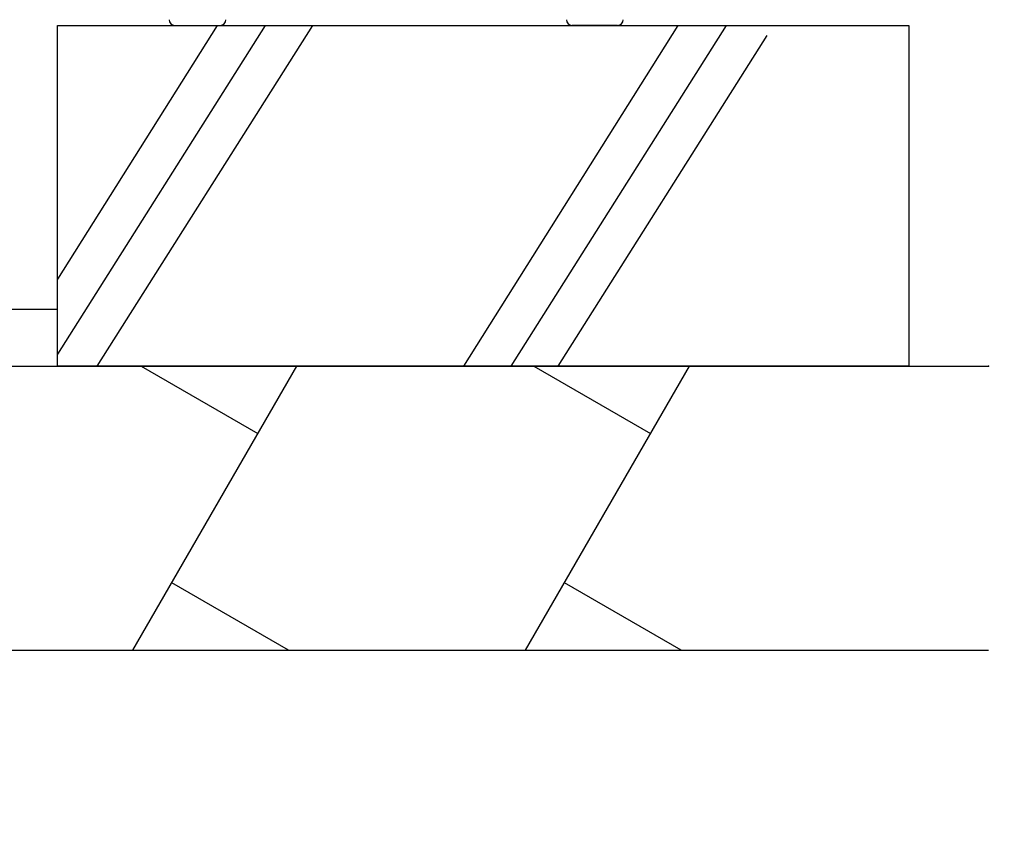
# Model space of a CAD drawing. Extents: x 36079 to 69719, y -1537 to 22660.
# Drawn here: x 50144 to 51011, y 4058 to 4784 of the extents above; entities that cross this region are included whole.
import ezdxf

# ---------------------------------------------------------------- set-up
doc = ezdxf.new("R2010")
doc.units = 0
doc.header["$LTSCALE"] = 50
doc.header["$MEASUREMENT"] = 0
doc.layers.get('Defpoints').update_dxf_attribs({"linetype": 'CONTINUOUS'})
for name, color, linetype in [('_0-4_SCALE', 7, 'CONTINUOUS'), ('_0-9_KISO', 7, 'CONTINUOUS'), ('_1-1_BUHIN', 7, 'CONTINUOUS')]:
    doc.layers.add(name, color=color, linetype=linetype)
doc.layers.add('寸法線', color=2, linetype='CONTINUOUS', lineweight=9)
doc.layers.add('躯体', color=8, linetype='CONTINUOUS', lineweight=13)
doc.styles.get("Standard").update_dxf_attribs({"font": 'txt', "bigfont": 'bigfont.shx'})
doc.dimstyles.new('寸法1', dxfattribs={"dimscale": 50, "dimtxt": 2.5, "dimasz": 1, "dimexe": 1.5, "dimexo": 2.54, "dimgap": 1, "dimtad": 1, "dimdec": 0, "dimzin": 0, "dimdsep": 46, "dimtxsty": 'STANDARD', "dimblk": 'DOT', "dimcen": 0.09, "dimadec": 0, "dimazin": 0, "dimtfac": 1, "dimtdec": 0, "dimtmove": 0, "dimatfit": 2, "dimldrblk": 'OPEN30', "dimfxl": 1, "dimtvp": 1, "dimtolj": 1, "dimtzin": 0, "dimarcsym": 0})

# ---------------------------------------------------------------- blocks, each defined once
blk = doc.blocks.new('_Dot')
at = {"layer": '躯体', "color": 0, "linetype": 'Continuous', "lineweight": -2}
blk.add_line((-0.5, 0), (-1, 0), dxfattribs=at)
at = {"layer": '躯体', "color": 0, "linetype": 'Continuous', "const_width": 0.5}
blk.add_lwpolyline([(-0.25, 0, 1), (0.25, 0, 1)], format="xyb", close=True, dxfattribs=at)
blk = doc.blocks.new('*D544')
at = {"layer": 'Defpoints', "color": 0, "linetype": 'Continuous'}
for p in [(50746.84, 5296.71), (50926.74, 4779.21), (51473.92, 4779.21)]:
    blk.add_point(p, dxfattribs=at)
at = {"layer": '寸法線', "color": 0, "lineweight": -2}
for p, q in [((50873.84, 5296.71), (51548.92, 5296.71)), ((51473.92, 5246.71), (51473.92, 4829.21)), ((51053.74, 4779.21), (51548.92, 4779.21))]:
    blk.add_line(p, q, dxfattribs=at)
at = {"layer": '寸法線', "color": 0, "linetype": 'ByBlock', "lineweight": -2, "xscale": 50, "yscale": 50, "zscale": 50}
for p, rotation in [((51473.92, 5296.71), 90), ((51473.92, 4779.21), 270)]:
    blk.add_blockref('_Dot', p, dxfattribs=dict(at, rotation=rotation))
at = {"layer": '寸法線', "color": 0, "linetype": 'Continuous', "insert": (51361.42, 5037.96), "char_height": 125, "attachment_point": 5, "rotation": 90}
blk.add_mtext('\\A1;207', dxfattribs=at)
blk = doc.blocks.new('_Open30')
at = {"layer": '躯体', "color": 0, "linetype": 'Continuous', "lineweight": -2}
for p, q in [((-1, 0.268), (0, 0)), ((0, 0), (-1, -0.268)), ((0, 0), (-1, 0))]:
    blk.add_line(p, q, dxfattribs=at)
blk = doc.blocks.new('*D545')
at = {"layer": 'Defpoints', "color": 0, "linetype": 'Continuous'}
for p in [(50951.74, 4779.21), (50951.74, 4479.21), (51473.92, 4479.21)]:
    blk.add_point(p, dxfattribs=at)
at = {"layer": '寸法線', "color": 0, "lineweight": -2}
for p, q in [((51078.74, 4779.21), (51548.92, 4779.21)), ((51473.92, 4729.21), (51473.92, 4529.21)), ((51078.74, 4479.21), (51548.92, 4479.21)), ((51473.92, 4479.21), (51473.92, 4058.38))]:
    blk.add_line(p, q, dxfattribs=at)
at = {"layer": '寸法線', "color": 0, "linetype": 'ByBlock', "lineweight": -2, "xscale": 50, "yscale": 50, "zscale": 50}
for p, rotation in [((51473.92, 4779.21), 90), ((51473.92, 4479.21), 270)]:
    blk.add_blockref('_Dot', p, dxfattribs=dict(at, rotation=rotation))
at = {"layer": '寸法線', "color": 0, "linetype": 'Continuous', "insert": (51361.42, 4243.8), "char_height": 125, "attachment_point": 5, "rotation": 90}
blk.add_mtext('\\A1;120', dxfattribs=at)

msp = doc.modelspace()

# ---------------------------------------------------------------- linework, layer by layer
at = {"layer": '_0-4_SCALE', "color": 7}
msp.add_point((50996.74, 4479.21), dxfattribs=at)
at = {"layer": '_0-9_KISO', "color": 2, "linetype": 'Continuous'}
for p, q in [((50176.74, 4779.21), (50926.74, 4779.21)), ((50176.74, 4479.21), (50176.74, 4779.21)), ((50317.35, 4779.21), (50176.74, 4555.79)), ((50359.86, 4779.21), (50176.74, 4489.75)), ((50401.38, 4779.21), (50211.6, 4479.21)), ((50723.27, 4779.21), (50534.48, 4479.21)), ((50765.78, 4779.21), (50576, 4479.21)), ((50926.74, 4779.21), (50926.74, 4479.21)), ((50801.74, 4770.43), (50617.52, 4479.21)), ((50176.74, 4529.21), (49830.74, 4529.21)), ((50116.74, 4479.21), (50996.74, 4479.21)), ((50926.74, 4479.21), (50176.74, 4479.21)), ((50243.28, 4229.21), (50387.62, 4479.21)), ((50250.5, 4479.21), (50353.34, 4419.84)), ((50589.07, 4229.21), (50733.41, 4479.21)), ((50596.29, 4479.21), (50699.13, 4419.84)), ((50380.4, 4229.21), (50277.56, 4288.59)), ((50726.2, 4229.21), (50623.35, 4288.59)), ((50116.74, 4229.21), (50996.74, 4229.21))]:
    msp.add_line(p, q, dxfattribs=at)
at = {"layer": '_1-1_BUHIN', "color": 4, "linetype": 'Continuous'}
for p, q in [((50280.2, 4779.21), (50320.2, 4779.21)), ((50670.2, 4779.21), (50630.2, 4779.21))]:
    msp.add_line(p, q, dxfattribs=at)
for centre, start, end in [((50280.2, 4784.21), 180, 270), ((50320.2, 4784.21), 270, 0), ((50630.2, 4784.21), 180, 270), ((50670.2, 4784.21), 270, 0)]:
    msp.add_arc(centre, 5, start, end, dxfattribs=at)

# ---------------------------------------------------------------- dimensions: what is measured, and where the dimension line sits
at = {"layer": '寸法線'}
for base, p1, p2, picture, middle in [((51473.92, 4779.21), (50746.84, 5296.71), (50926.74, 4779.21), '*D544', (51361.42, 5037.96)), ((51473.92, 4479.21), (50951.74, 4779.21), (50951.74, 4479.21), '*D545', (51361.42, 4243.8))]:
    dim = msp.add_linear_dim(base=base, p1=p1, p2=p2, angle=90, dimstyle='寸法1', override={"dimlfac": 0.4, "dimtxsty": 'STANDARD', "dimldrblk": 'Open30'}, dxfattribs=at)
    dim.commit()
    dim.dimension.update_dxf_attribs({"geometry": picture, "text_midpoint": middle})

doc.saveas('drawing.dxf')
